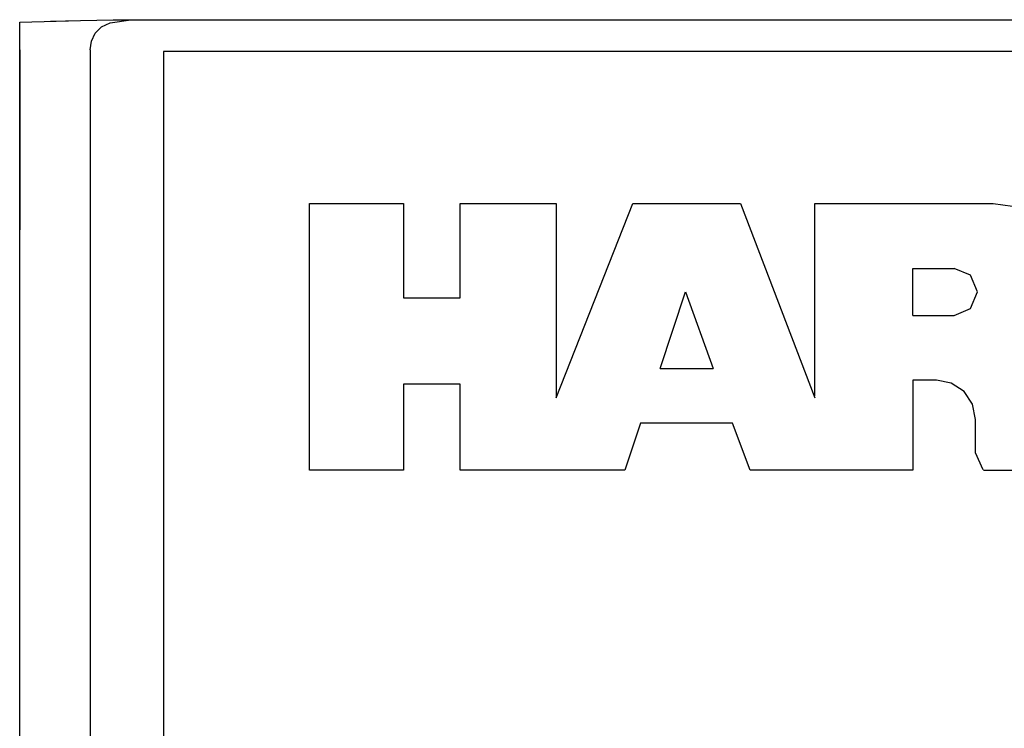
# Model space of a CAD drawing. Extents: x 0 to 51, y 0 to 33.
# Drawn here: x 30.7 to 31.4, y 23.1 to 23.6 of the extents above; entities that cross this region are included whole.
import ezdxf

# ---------------------------------------------------------------- set-up
doc = ezdxf.new("R2010")
doc.units = 0
doc.header["$LTSCALE"] = 0.25
doc.header["$MEASUREMENT"] = 0
doc.layers.add('0530-0752-01-0', color=11, linetype='CONTINUOUS')
doc.layers.add('0_DOOR', color=9, linetype='CONTINUOUS')

msp = doc.modelspace()

# ---------------------------------------------------------------- linework, layer by layer
at = {"layer": '0530-0752-01-0', "linetype": 'Continuous'}
for p, q in [((31.24669, 23.32618), (31.24669, 23.45877)), ((31.24669, 23.45877), (31.3698, 23.45877)), ((31.3698, 23.45877), (31.38306, 23.45714)), ((31.31433, 23.38165), (31.31433, 23.41412)), ((31.31433, 23.41412), (31.34274, 23.41412)), ((31.35411, 23.40939), (31.34274, 23.41412)), ((31.35898, 23.39789), (31.35411, 23.40939)), ((31.1398, 23.34512), (31.15739, 23.39789)), ((31.15739, 23.39789), (31.17633, 23.34512)), ((31.35411, 23.38652), (31.35898, 23.39789)), ((31.31433, 23.38165), (31.34274, 23.38165)), ((31.34274, 23.38165), (31.35411, 23.38652)), ((31.1398, 23.34512), (31.17633, 23.34512)), ((31.36304, 23.27477), (31.52133, 23.27477))]:
    msp.add_line(p, q, dxfattribs=at)
at = {"layer": '0530-0752-01-0'}
msp.add_lwpolyline([(30.79687, 23.56367), (30.79687, 19.56367), (31.89687, 19.56367), (31.89687, 23.56367)], close=True, dxfattribs=at)
at = {"layer": '0530-0752-01-0', "linetype": 'Continuous'}
msp.add_lwpolyline([(31.36277, 23.27517), (31.35763, 23.28694), (31.35763, 23.30994), (31.35546, 23.32036), (31.34964, 23.32916), (31.34085, 23.33497), (31.33057, 23.337), (31.31433, 23.337), (31.31433, 23.27477), (31.20204, 23.27477), (31.18986, 23.30724), (31.12627, 23.30724), (31.11545, 23.27477), (31.0018, 23.27477), (31.0018, 23.3343), (30.96257, 23.3343), (30.96257, 23.27477), (30.89763, 23.27477), (30.89763, 23.45877), (30.96257, 23.45877), (30.96257, 23.39383), (31.0018, 23.39383), (31.0018, 23.45877), (31.0681, 23.45877), (31.0681, 23.32483), (31.12086, 23.45877), (31.19527, 23.45877), (31.24669, 23.32483)], dxfattribs=at)
at = {"layer": '0_DOOR'}
for p, q in [((30.71883, 23.58461), (30.7214, 23.58461)), ((30.74627, 23.58532), (30.74627, 23.58532)), ((30.78564, 23.5857), (31.90809, 23.5857)), ((30.78564, 23.5857), (30.98274, 23.5857)), ((30.78564, 23.5857), (30.98274, 23.5857)), ((30.69761, 23.56495), (30.69761, 23.4408)), ((30.69761, 23.56495), (30.69761, 23.4408)), ((30.74627, 23.56495), (30.74627, 19.56238))]:
    msp.add_line(p, q, dxfattribs=at)
for points in [[(30.69761, 19.54333), (30.69761, 23.584), (30.73955, 23.58521), (30.76212, 23.58557), (30.78564, 23.5857)], [(30.71883, 23.58461), (30.73955, 23.58521), (30.76212, 23.58557), (30.78564, 23.5857)], [(30.71883, 23.58461), (30.73955, 23.58521), (30.76212, 23.58557), (30.78564, 23.5857)], [(30.74627, 23.56495), (30.74711, 23.57094), (30.74972, 23.57643), (30.75408, 23.58076), (30.76007, 23.58351), (30.77443, 23.58564)]]:
    msp.add_lwpolyline(points, dxfattribs=at)

doc.saveas('drawing.dxf')
